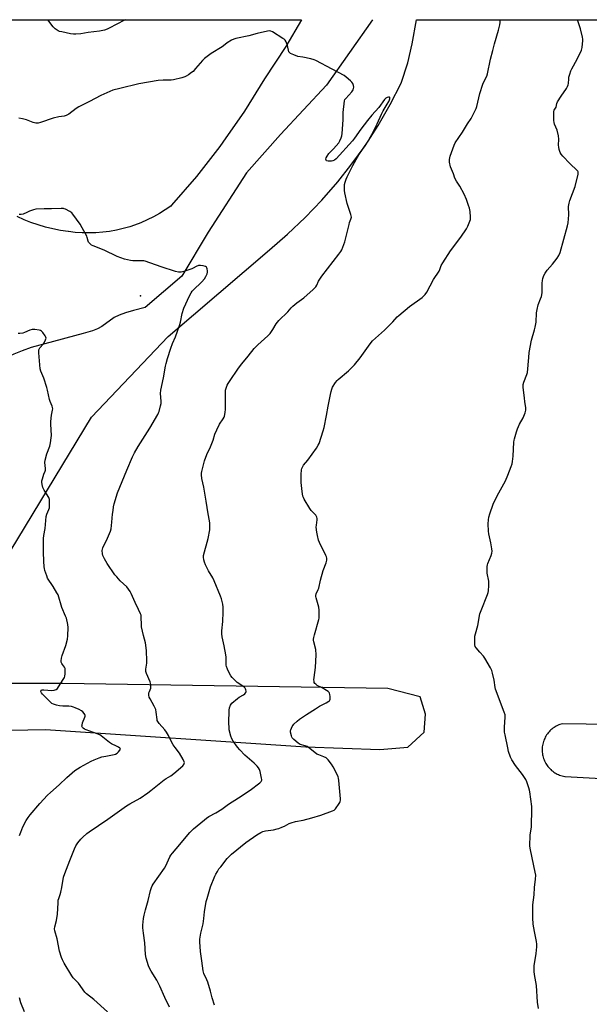
# Model space of a CAD drawing. Units: inches. Extents: x 1201769 to 1207769, y 537456 to 541456.
# Drawn here: x 1202394 to 1202745, y 540850 to 541456 of the extents above; entities that cross this region are included whole.
import ezdxf

# ---------------------------------------------------------------- set-up
doc = ezdxf.new("R2010")
doc.units = ezdxf.units.IN
doc.header["$MEASUREMENT"] = 0
for name, color, linetype in [('ELEV-Spot Elevation', 7, 'Continuous'), ('HYDRO-Single Line Stream', 4, 'Continuous'), ('NTRL-Farm Land', 3, 'Continuous'), ('Undefined', 1, 'Continuous')]:
    doc.layers.add(name, color=color, linetype=linetype)

msp = doc.modelspace()

# ---------------------------------------------------------------- linework, layer by layer
at = {"layer": 'ELEV-Spot Elevation'}
msp.add_point((1202468.49, 541286.05, 379.11), dxfattribs=at)
at = {"layer": 'HYDRO-Single Line Stream'}
msp.add_lwpolyline([(1202611.22, 541455.87), (1202582.9, 541415.64), (1202554.66, 541385.35), (1202533.8, 541361.64), (1202510.14, 541325.09), (1202493.9, 541298), (1202471.33, 541278.74), (1202464.17, 541276.91), (1202459.41, 541275.52), (1202455.47, 541274.09), (1202452.41, 541272.62), (1202444.75, 541267.19), (1202442.16, 541265.6), (1202439.04, 541264.43), (1202433.33, 541262.83), (1202409.66, 541256.55), (1202401.35, 541254.14), (1202395.67, 541252.18), (1202390.59, 541250.14), (1202386.47, 541248.2), (1202383.4, 541246.39), (1202381.01, 541244.37), (1202377.88, 541241), (1202376.83, 541239.7)], dxfattribs=at)
at = {"layer": 'NTRL-Farm Land'}
for points in [[(1202365.89, 541091.78), (1202438.34, 541211.33), (1202485.64, 541260.98), (1202547.79, 541314.37), (1202559.05, 541324.01), (1202569.82, 541334.18), (1202580.09, 541344.87), (1202589.82, 541356.05), (1202597.96, 541366.34), (1202606.62, 541378.37), (1202614.67, 541390.81), (1202622.1, 541403.63), (1202628.89, 541416.8), (1202632.96, 541429.29), (1202635.58, 541441.04), (1202638.2, 541455.87), (1203629.97, 541455.77)], [(1202377.33, 541018.56), (1202410.14, 541019.11), (1202570.27, 541008.55), (1202615.69, 541006.75), (1202632.99, 541008.34), (1202643.07, 541017.54), (1202643.85, 541028.61), (1202640.63, 541039.29), (1202620.74, 541044.37), (1202420.63, 541047.36), (1202368.08, 541047.46)], [(1202757.2, 541022.16), (1202728.07, 541022.7), (1202727.29, 541022.48), (1202726.51, 541022.22), (1202725.75, 541021.93), (1202725.01, 541021.6), (1202724.28, 541021.23), (1202723.58, 541020.83), (1202722.89, 541020.39), (1202722.23, 541019.92), (1202721.59, 541019.42), (1202720.97, 541018.88), (1202720.38, 541018.32), (1202719.82, 541017.73), (1202719.29, 541017.11), (1202718.79, 541016.47), (1202718.33, 541015.8), (1202717.89, 541015.11), (1202717.49, 541014.4), (1202717.13, 541013.68), (1202716.8, 541012.93), (1202716.51, 541012.17), (1202716.35, 541011.69), (1202716.12, 541010.91), (1202715.93, 541010.11), (1202715.77, 541009.32), (1202715.66, 541008.51), (1202715.59, 541007.7), (1202715.56, 541006.88), (1202715.56, 541006.07), (1202715.61, 541005.26), (1202715.69, 541004.45), (1202715.82, 541003.64), (1202715.99, 541002.85), (1202716.19, 541002.06), (1202716.43, 541001.28), (1202716.72, 541000.52), (1202717.03, 540999.77), (1202717.39, 540999.04), (1202717.78, 540998.32), (1202718.2, 540997.63), (1202718.66, 540996.95), (1202719.15, 540996.3), (1202719.67, 540995.68), (1202720.22, 540995.08), (1202720.81, 540994.51), (1202721.41, 540993.97), (1202722.05, 540993.46), (1202722.71, 540992.98), (1202723.38, 540992.53), (1202724.09, 540992.12), (1202724.81, 540991.74), (1202725.55, 540991.4), (1202726.3, 540991.1), (1202727.07, 540990.83), (1202727.85, 540990.6), (1202728.64, 540990.41), (1202729.44, 540990.25), (1202729.62, 540990.23), (1202910.05, 540980.27)]]:
    msp.add_lwpolyline(points, dxfattribs=at)
msp.add_polyline3d([(1202291.4, 541455.91, 0), (1202567.58, 541455.88, 0), (1202557.91, 541439.46, 0), (1202544.82, 541419.46, 0), (1202532.49, 541399.65, 0), (1202519.2, 541380.46, 0), (1202517.27, 541377.84, 0), (1202502.93, 541359.43, 0), (1202487.7, 541341.74, 0), (1202487.26, 541341.26, 0), (1202483.78, 541338.84, 0), (1202480.18, 541336.6, 0), (1202476.47, 541334.54, 0), (1202472.67, 541332.67, 0), (1202468.78, 541330.98, 0), (1202464.81, 541329.48, 0), (1202461.92, 541328.53, 0), (1202457.84, 541327.38, 0), (1202453.71, 541326.42, 0), (1202449.54, 541325.67, 0), (1202445.33, 541325.13, 0), (1202441.11, 541324.79, 0), (1202436.87, 541324.66, 0), (1202432.63, 541324.74, 0), (1202428.4, 541325.03, 0), (1202424.19, 541325.52, 0), (1202423.96, 541325.55, 0), (1202419.28, 541326.23, 0), (1202414.65, 541327.13, 0), (1202410.07, 541328.26, 0), (1202405.54, 541329.61, 0), (1202401.09, 541331.19, 0), (1202397.01, 541332.85, 0), (1202392.73, 541334.84, 0)], dxfattribs=at)
at = {"layer": 'Undefined'}
for points, elevation in [([(1202486.44, 540848.27), (1202483.59, 540854.18), (1202480.52, 540861.27), (1202478.52, 540864.91), (1202475.03, 540870.54), (1202474.05, 540872.37), (1202473.44, 540873.72), (1202472.1, 540878.51), (1202471.61, 540880.79), (1202471.18, 540887.78), (1202470.32, 540893.78), (1202470.02, 540897.06), (1202470.02, 540898.83), (1202470.45, 540902.92), (1202470.81, 540904.89), (1202471.61, 540908.19), (1202473.17, 540913.86), (1202474.68, 540920.16), (1202475.23, 540921.83), (1202475.71, 540922.89), (1202476.32, 540923.9), (1202483.22, 540933.77), (1202484.04, 540935.33), (1202486.52, 540940.73), (1202487.12, 540941.73), (1202488.16, 540943.1), (1202492.82, 540948.35), (1202497.58, 540954.33), (1202498.9, 540955.86), (1202501.18, 540958.02), (1202507.86, 540963.59), (1202509.22, 540964.65), (1202510.6, 540965.58), (1202514.82, 540967.92), (1202518.5, 540970.08), (1202522.76, 540973.22), (1202528.87, 540977), (1202535.98, 540981.76), (1202542.02, 540986.41), (1202542.8, 540987.2), (1202543.09, 540987.88), (1202543.11, 540988.41), (1202542.99, 540989.24), (1202542.05, 540993.21), (1202541.65, 540994.59), (1202541.19, 540995.51), (1202540.29, 540996.59), (1202538.45, 540998.4), (1202532.76, 541003.45), (1202529.53, 541006.73), (1202528.18, 541008.3), (1202525.55, 541011.96), (1202524.64, 541013.45), (1202524.08, 541015.03), (1202523.14, 541019), (1202523, 541020.43), (1202522.93, 541023.03), (1202523.03, 541031.09), (1202523.26, 541032.48), (1202523.83, 541034.06), (1202524.23, 541034.78), (1202524.79, 541035.43), (1202528.12, 541038.28), (1202529.32, 541039.09), (1202531.89, 541040.45), (1202532.76, 541041.1), (1202533.37, 541041.87), (1202533.5, 541042.33), (1202533.51, 541042.83), (1202533.35, 541043.6), (1202533.16, 541044.1), (1202532.87, 541044.57), (1202532.49, 541044.99), (1202531.56, 541045.73), (1202528.04, 541048.05), (1202526.29, 541049.63), (1202524.88, 541051.12), (1202524.09, 541052.26), (1202523.27, 541053.7), (1202522.09, 541056.29), (1202521.47, 541057.87), (1202521.27, 541058.69), (1202521.14, 541059.83), (1202521.18, 541063.58), (1202521.05, 541065.01), (1202520.02, 541070.67), (1202518.77, 541076.21), (1202518.57, 541077.91), (1202518.58, 541079.89), (1202519.08, 541085.66), (1202519.42, 541091.31), (1202519.35, 541094.48), (1202519.1, 541096.18), (1202518.26, 541099.52), (1202517.76, 541101.18), (1202513.79, 541110.72), (1202513, 541112.41), (1202510.44, 541116.76), (1202508.54, 541120.48), (1202507.8, 541122.11), (1202507.43, 541123.49), (1202507.22, 541125.17), (1202507.29, 541126.29), (1202510.07, 541136.64), (1202511.12, 541142.02), (1202511.28, 541143.75), (1202511.21, 541146.05), (1202511.05, 541147.49), (1202510.2, 541151.85), (1202508.95, 541159.61), (1202507.4, 541168.26), (1202506.34, 541173.62), (1202506.01, 541175.84), (1202506, 541176.89), (1202506.18, 541177.98), (1202507.83, 541184.52), (1202509.28, 541188.41), (1202511.54, 541193.01), (1202512.46, 541195.18), (1202513.19, 541197.13), (1202514.28, 541200.83), (1202515.42, 541203.52), (1202517.04, 541206.95), (1202519.43, 541210.3), (1202519.93, 541211.23), (1202520.22, 541211.99), (1202520.67, 541214.25), (1202520.89, 541216.26), (1202520.74, 541222.35), (1202520.8, 541226.9), (1202520.89, 541228.02), (1202521.17, 541229.12), (1202521.92, 541231.02), (1202522.43, 541232.06), (1202523.18, 541233.29), (1202528.77, 541241.44), (1202530.85, 541244.22), (1202534.81, 541248.89), (1202538.5, 541253.55), (1202539.63, 541254.85), (1202540.64, 541255.85), (1202546.75, 541261.4), (1202548.22, 541262.87), (1202549.99, 541265.26), (1202552.02, 541268.66), (1202553.53, 541270.76), (1202559.14, 541276.16), (1202561.22, 541278.55), (1202562.25, 541279.57), (1202564.68, 541281.64), (1202568.93, 541284.72), (1202574.65, 541289.84), (1202576.44, 541291.63), (1202577.06, 541292.53), (1202578.11, 541295.06), (1202580.08, 541298.06), (1202590.51, 541311.55), (1202591.72, 541313.25), (1202592.33, 541314.26), (1202592.99, 541315.89), (1202594.11, 541319.23), (1202596.81, 541329.93), (1202597.16, 541331.07), (1202598, 541333.21), (1202598.21, 541334.32), (1202598.14, 541335.18), (1202597.91, 541336.02), (1202595.58, 541342.71), (1202594.19, 541349.43), (1202594.02, 541350.88), (1202594, 541353.45), (1202594.09, 541354.58), (1202594.45, 541355.96), (1202595.11, 541357.87), (1202595.68, 541359.18), (1202599.04, 541366.13), (1202601.16, 541369.98), (1202602.83, 541372.78), (1202608.08, 541380.64), (1202610.04, 541383.78), (1202610.89, 541385.31), (1202614.1, 541391.75), (1202616.74, 541397.81), (1202617.84, 541399.84), (1202620.34, 541403.94), (1202621.17, 541405.5), (1202621.63, 541406.55), (1202621.86, 541407.31), (1202621.87, 541407.98), (1202621.68, 541408.27), (1202621.13, 541408.3), (1202620.16, 541407.95), (1202619.43, 541407.52), (1202618.66, 541406.78), (1202615.02, 541401.95), (1202610.84, 541397.23), (1202608.23, 541393.97), (1202604.03, 541388.46), (1202600.14, 541382.94), (1202599, 541381.46), (1202588.92, 541370.39), (1202587.85, 541369.47), (1202586.86, 541369.01), (1202585.99, 541368.88), (1202584.78, 541368.83), (1202583.9, 541368.85), (1202583.14, 541369.02), (1202582.94, 541369.14), (1202582.7, 541369.47), (1202582.57, 541370.11), (1202582.73, 541370.84), (1202583.25, 541371.83), (1202584.43, 541373.48), (1202587.28, 541376.35), (1202590.48, 541380.1), (1202591.22, 541381.31), (1202591.92, 541383.18), (1202592.34, 541384.54), (1202592.55, 541385.94), (1202593.18, 541394.34), (1202593.26, 541398.84), (1202594.05, 541405.97), (1202594.3, 541406.79), (1202594.77, 541407.51), (1202598.46, 541411.42), (1202598.96, 541412.11), (1202599.33, 541412.81), (1202599.6, 541413.54), (1202599.69, 541414.31), (1202599.5, 541415.4), (1202599.03, 541416.73), (1202598.59, 541417.45), (1202597.77, 541418.3), (1202595.03, 541420.62), (1202593.83, 541421.51), (1202586.5, 541425.48), (1202576.38, 541430.83), (1202575.28, 541431.28), (1202573.27, 541431.78), (1202568.34, 541432.83), (1202565.3, 541433.26), (1202562.82, 541434.2), (1202560.7, 541435.17), (1202560.09, 541435.67), (1202559.84, 541436.13), (1202558.9, 541440.06), (1202558.06, 541442.28), (1202557.49, 541443.26), (1202556.86, 541443.85), (1202556.14, 541444.35), (1202549.81, 541448.34), (1202548.78, 541448.88), (1202547.98, 541449.06), (1202546.58, 541448.9), (1202540.29, 541447.42), (1202535.24, 541445.92), (1202527.08, 541444.33), (1202525.97, 541443.98), (1202524.42, 541443.21), (1202521.94, 541441.75), (1202519.66, 541439.87), (1202518.7, 541439.19), (1202511.96, 541435.04), (1202507.87, 541432.03), (1202506.58, 541430.86), (1202502.37, 541425.78), (1202500.83, 541424.06), (1202499.95, 541423.33), (1202498.05, 541422.04), (1202496.59, 541421.13), (1202495.82, 541420.76), (1202493.87, 541420.16), (1202488.78, 541418.86), (1202487.34, 541418.74), (1202482.44, 541418.71), (1202479.38, 541418.47), (1202467.57, 541416.38), (1202455.8, 541413.65), (1202451.62, 541412.55), (1202449.73, 541411.81), (1202444.16, 541409.34), (1202437.22, 541405.52), (1202430.52, 541402.24), (1202429.06, 541401.29), (1202424.39, 541397.76), (1202422.89, 541396.89), (1202421.54, 541396.46), (1202418.39, 541396.04), (1202414.9, 541395.37), (1202407.02, 541392.67), (1202405.6, 541392.28), (1202405.04, 541392.23), (1202404.22, 541392.28), (1202402.58, 541392.58), (1202401.52, 541392.96), (1202398.43, 541394.36), (1202395.95, 541394.99), (1202393.69, 541395.36)], 382), ([(1202448.21, 540845.38), (1202439.79, 540853.04), (1202435.36, 540856.51), (1202434.39, 540857.6), (1202430.31, 540862.97), (1202427.11, 540866.43), (1202426.24, 540867.5), (1202421.59, 540875.36), (1202420.55, 540877.34), (1202419.86, 540878.87), (1202418.75, 540882.84), (1202417.2, 540890.36), (1202415.85, 540895.22), (1202415.66, 540896.53), (1202415.82, 540897.81), (1202416.81, 540901.71), (1202417.46, 540905.43), (1202417.81, 540912.58), (1202418, 540914.22), (1202418.26, 540915.25), (1202419.14, 540917.61), (1202419.51, 540919.03), (1202420.11, 540921.93), (1202421.22, 540928.32), (1202421.97, 540930.55), (1202425.05, 540938.61), (1202427.92, 540945.74), (1202428.8, 540947.56), (1202430.05, 540949.41), (1202431.91, 540951.65), (1202433.09, 540952.95), (1202435.52, 540955.15), (1202436.89, 540956.27), (1202448.44, 540964.07), (1202459.85, 540972.16), (1202461.93, 540973.41), (1202468.24, 540976.84), (1202473.07, 540980.24), (1202474.97, 540981.65), (1202477.87, 540984.12), (1202483.06, 540988.08), (1202484.27, 540988.91), (1202487.22, 540990.67), (1202488.99, 540991.97), (1202494.5, 540996.76), (1202495.19, 540997.57), (1202495.48, 540998.31), (1202495.54, 540998.82), (1202495.47, 540999.34), (1202494.88, 541000.62), (1202492.44, 541004.62), (1202489.82, 541008.09), (1202488.7, 541009.81), (1202487.69, 541011.58), (1202485.77, 541015.4), (1202484.57, 541017.46), (1202483.49, 541018.87), (1202479.94, 541022.87), (1202479.16, 541024.01), (1202478.87, 541024.69), (1202478.74, 541025.23), (1202478.18, 541029.78), (1202477.89, 541031.45), (1202477.66, 541032.25), (1202477.01, 541033.57), (1202474.42, 541037.92), (1202473.94, 541038.98), (1202473.72, 541040.32), (1202473.76, 541041.68), (1202473.98, 541042.46), (1202474.82, 541044.49), (1202474.93, 541045.35), (1202474.89, 541046.83), (1202474.74, 541047.71), (1202474.48, 541048.52), (1202472.19, 541053.52), (1202471.76, 541054.86), (1202471.77, 541056.17), (1202472.39, 541059.96), (1202472.5, 541061.13), (1202472.28, 541067.79), (1202471.58, 541072.48), (1202470.42, 541076.93), (1202469.21, 541082.33), (1202469.09, 541083.47), (1202469.02, 541088.34), (1202468.88, 541089.46), (1202468.63, 541090.25), (1202467.37, 541093.06), (1202465.22, 541097.27), (1202462.85, 541102.78), (1202462.18, 541104.1), (1202461.24, 541105.5), (1202460.2, 541106.83), (1202456.04, 541110.65), (1202453.89, 541113), (1202452.85, 541114.39), (1202448.08, 541121.34), (1202446.39, 541124.07), (1202445.34, 541126.13), (1202445.09, 541127.25), (1202445.02, 541129.31), (1202445.12, 541130.17), (1202445.4, 541131), (1202448.32, 541136.87), (1202450.16, 541141.1), (1202450.47, 541142.53), (1202450.97, 541146.67), (1202451.38, 541151.64), (1202451.66, 541153.96), (1202452, 541156.23), (1202452.4, 541158.03), (1202454.49, 541164.68), (1202460.15, 541178.76), (1202463.67, 541187.01), (1202464.87, 541189.39), (1202467.05, 541193.22), (1202474.18, 541204.56), (1202479.1, 541213.02), (1202479.63, 541214.07), (1202479.93, 541214.89), (1202480.93, 541218.29), (1202481.22, 541219.72), (1202481.22, 541221.17), (1202480.89, 541225.85), (1202480.97, 541227.92), (1202482.78, 541235.49), (1202483.94, 541242.65), (1202484.29, 541244.35), (1202485.09, 541247.39), (1202487.2, 541253.85), (1202488.31, 541256.75), (1202490.08, 541260.84), (1202492.69, 541268.35), (1202493.06, 541269.74), (1202494.17, 541275.07), (1202495.16, 541278.49), (1202498.63, 541286.09), (1202499.66, 541287.89), (1202500.38, 541288.82), (1202500.99, 541289.46), (1202506.34, 541294.58), (1202507.85, 541296.4), (1202508.77, 541297.89), (1202509.48, 541299.51), (1202509.73, 541300.63), (1202509.72, 541301.46), (1202509.59, 541302.54), (1202509.38, 541303.28), (1202509.13, 541303.67), (1202508.5, 541304.04), (1202507.15, 541304.38), (1202505.44, 541304.63), (1202504.31, 541304.59), (1202502.68, 541304.03), (1202500.83, 541303), (1202500.02, 541302.64), (1202495.26, 541300.96), (1202494.4, 541300.72), (1202493.55, 541300.59), (1202491.84, 541300.61), (1202490.12, 541301.05), (1202481.32, 541303.9), (1202471.48, 541307.3), (1202470.63, 541307.47), (1202469.77, 541307.54), (1202463.89, 541307.57), (1202462.42, 541307.7), (1202458.67, 541308.56), (1202454.13, 541310.11), (1202446.14, 541314.01), (1202439.36, 541316.66), (1202438.37, 541317.23), (1202437.48, 541317.92), (1202436.92, 541318.52), (1202436.65, 541318.96), (1202436.35, 541319.7), (1202435.74, 541321.81), (1202435.43, 541322.61), (1202432.74, 541327.8), (1202431.37, 541330.02), (1202427.02, 541336.29), (1202426.26, 541337.15), (1202425.07, 541337.96), (1202422.47, 541339.31), (1202421.66, 541339.59), (1202421.1, 541339.67), (1202419.66, 541339.68), (1202413.84, 541339.47), (1202409.22, 541339.61), (1202404.07, 541339.25), (1202402.68, 541338.92), (1202400.23, 541338.03), (1202398.62, 541337.36), (1202396.31, 541336.25), (1202395.1, 541336), (1202393.93, 541336.05)], 380), ([(1202394.19, 540953.83), (1202394.95, 540956.01), (1202396.26, 540959.24), (1202398.2, 540963.22), (1202399.36, 540964.96), (1202400.62, 540966.58), (1202406.57, 540973.56), (1202411.31, 540978.64), (1202413.2, 540980.42), (1202418.46, 540985.1), (1202423.24, 540989.71), (1202428.16, 540993.86), (1202429.76, 540994.95), (1202431.46, 540995.96), (1202438.15, 540999.61), (1202439.98, 541000.47), (1202443.18, 541001.71), (1202444.82, 541002.26), (1202447.16, 541002.8), (1202451.41, 541003.5), (1202452.4, 541003.75), (1202453.13, 541004.02), (1202454.17, 541004.6), (1202455.06, 541005.35), (1202455.92, 541006.44), (1202456.14, 541007.1), (1202456.07, 541007.44), (1202455.85, 541007.76), (1202455.04, 541008.35), (1202453.82, 541008.97), (1202450.7, 541010.34), (1202449.47, 541011.06), (1202444.4, 541015.2), (1202443.43, 541015.88), (1202441.83, 541016.56), (1202435.11, 541018.84), (1202434.13, 541019.3), (1202433.29, 541019.9), (1202432.93, 541020.31), (1202432.66, 541020.76), (1202432.54, 541021.27), (1202432.56, 541021.81), (1202432.93, 541023.18), (1202434.37, 541026.66), (1202434.58, 541027.43), (1202434.58, 541027.92), (1202434.39, 541028.4), (1202433.89, 541029.07), (1202433.07, 541029.92), (1202432.16, 541030.68), (1202430.85, 541031.39), (1202428.38, 541032.49), (1202427.27, 541032.91), (1202426.16, 541033.21), (1202424.47, 541033.5), (1202420.79, 541033.53), (1202418.79, 541033.66), (1202416.8, 541034.09), (1202414.96, 541034.73), (1202414.1, 541035.2), (1202413.45, 541035.7), (1202411.11, 541037.94), (1202408.23, 541040.95), (1202407.59, 541041.81), (1202407.31, 541042.47), (1202407.32, 541042.88), (1202407.46, 541043.24), (1202407.75, 541043.46), (1202408.16, 541043.56), (1202409.15, 541043.55), (1202411.64, 541043.29), (1202413.89, 541043.24), (1202415.52, 541043.44), (1202416.76, 541043.86), (1202417.39, 541044.37), (1202418.09, 541045.3), (1202421, 541049.83), (1202421.71, 541051.11), (1202421.96, 541051.94), (1202422.14, 541053.4), (1202422.28, 541055.46), (1202422.21, 541056.59), (1202422.04, 541057.09), (1202421.76, 541057.55), (1202420.54, 541059.07), (1202420.08, 541059.76), (1202419.82, 541060.51), (1202419.8, 541061.32), (1202420.02, 541063.01), (1202420.35, 541064.69), (1202422.64, 541070.82), (1202423.65, 541074.71), (1202423.91, 541076.71), (1202424.08, 541081.95), (1202423.91, 541083.67), (1202422.96, 541087.62), (1202422.46, 541088.97), (1202420.2, 541094.27), (1202417.81, 541101.97), (1202417.15, 541103.29), (1202414.8, 541107.12), (1202411.39, 541112.34), (1202410.83, 541113.69), (1202409.7, 541117.04), (1202409.43, 541118.17), (1202409.3, 541119.29), (1202409.06, 541122.69), (1202408.85, 541128.36), (1202408.83, 541134.41), (1202408.92, 541136.71), (1202409.12, 541138.45), (1202409.84, 541142.92), (1202410.58, 541150.24), (1202410.93, 541151.6), (1202412.14, 541154.52), (1202412.49, 541155.63), (1202412.63, 541157.03), (1202412.62, 541159.32), (1202412.48, 541160.73), (1202412.09, 541161.89), (1202409.35, 541166.48), (1202408.56, 541168.05), (1202407.99, 541169.9), (1202407.79, 541171.24), (1202407.9, 541172.07), (1202408.27, 541173.45), (1202409.16, 541176.2), (1202409.9, 541178.03), (1202410.06, 541178.71), (1202410.09, 541179.82), (1202409.74, 541183.37), (1202409.88, 541184.83), (1202411.01, 541188.81), (1202412.82, 541193.48), (1202413.23, 541195.46), (1202413.65, 541198.61), (1202413.75, 541200.05), (1202413.36, 541207.02), (1202413.36, 541208.76), (1202413.9, 541212.58), (1202414.5, 541215.6), (1202414.56, 541216.38), (1202414.46, 541217.22), (1202414.24, 541218.04), (1202413, 541221.01), (1202412.64, 541222.13), (1202411.39, 541227.92), (1202410.95, 541229.65), (1202409.04, 541235.27), (1202407.22, 541239.7), (1202406.84, 541241.13), (1202406.01, 541250.98), (1202405.97, 541252.16), (1202406.03, 541252.72), (1202406.2, 541253.24), (1202406.66, 541253.95), (1202408.8, 541256.39), (1202409.29, 541257.08), (1202410.17, 541258.85), (1202410.44, 541259.86), (1202410.31, 541260.59), (1202409.91, 541261.29), (1202408.37, 541263.36), (1202407.64, 541264.21), (1202407.01, 541264.71), (1202406.22, 541264.96), (1202403.58, 541265.19), (1202401.82, 541265.19), (1202400.43, 541264.83), (1202397.21, 541263.47), (1202396.12, 541263.09), (1202394.41, 541262.8), (1202393.29, 541262.86)], 378), ([(1202397.22, 540845.43), (1202394.98, 540850.89), (1202394.18, 540853.97)], 378)]:
    msp.add_lwpolyline(points, dxfattribs=dict(at, elevation=elevation))
for points in [[(1202459.05, 541455.89, 384), (1202453.61, 541453.05, 384), (1202449.76, 541450.89, 384), (1202448.02, 541450.04, 384), (1202446.42, 541449.52, 384), (1202443.34, 541448.86, 384), (1202436.44, 541448, 384), (1202431.88, 541447.29, 384), (1202428.72, 541446.97, 384), (1202427.29, 541446.9, 384), (1202425.57, 541447.13, 384), (1202420.14, 541448.35, 384), (1202418.75, 541448.74, 384), (1202417.97, 541449.09, 384), (1202416.08, 541450.35, 384), (1202415.43, 541450.89, 384), (1202414.84, 541451.55, 384), (1202411.62, 541455.9, 384)], [(1202514.02, 540849.54, 384), (1202512.56, 540853.96, 384), (1202511.53, 540858.19, 384), (1202509.92, 540863.6, 384), (1202509.33, 540865.12, 384), (1202507.52, 540868.97, 384), (1202507.02, 540870.65, 384), (1202506.26, 540876.81, 384), (1202505.34, 540882.64, 384), (1202504.95, 540888.5, 384), (1202505.05, 540890.21, 384), (1202505.6, 540893.85, 384), (1202507.03, 540899.54, 384), (1202507.35, 540901.23, 384), (1202507.58, 540902.93, 384), (1202507.92, 540907.04, 384), (1202508.95, 540913.22, 384), (1202509.46, 540915.24, 384), (1202511.6, 540922.35, 384), (1202514.27, 540928.98, 384), (1202514.85, 540930.14, 384), (1202515.88, 540931.86, 384), (1202516.81, 540933.31, 384), (1202517.85, 540934.69, 384), (1202521.77, 540939.68, 384), (1202523.25, 540941.3, 384), (1202524.48, 540942.43, 384), (1202533.34, 540949.57, 384), (1202540.08, 540954.35, 384), (1202542.53, 540955.8, 384), (1202543.81, 540956.31, 384), (1202545.39, 540956.74, 384), (1202550.35, 540957.38, 384), (1202552.61, 540957.93, 384), (1202553.7, 540958.29, 384), (1202555.53, 540959.05, 384), (1202557.08, 540959.75, 384), (1202559.93, 540961.21, 384), (1202561.3, 540961.73, 384), (1202563.83, 540962.44, 384), (1202568.59, 540963.31, 384), (1202573.95, 540964.77, 384), (1202579.39, 540966.5, 384), (1202586.56, 540969.01, 384), (1202587.59, 540969.49, 384), (1202588.42, 540970.24, 384), (1202590.79, 540973.54, 384), (1202591.22, 540974.28, 384), (1202591.41, 540974.79, 384), (1202591.52, 540975.63, 384), (1202591.49, 540976.51, 384), (1202590.6, 540987.75, 384), (1202590.41, 540989.2, 384), (1202590.15, 540990.03, 384), (1202589.67, 540991.08, 384), (1202586.99, 540996.27, 384), (1202586.11, 540997.77, 384), (1202583.94, 541000.52, 384), (1202583.34, 541001.14, 384), (1202582.65, 541001.64, 384), (1202581.36, 541002.28, 384), (1202578.2, 541003.46, 384), (1202576.95, 541004.07, 384), (1202575.79, 541004.9, 384), (1202571.78, 541008.17, 384), (1202571.06, 541008.66, 384), (1202569.84, 541009.14, 384), (1202566.74, 541009.99, 384), (1202565.55, 541010.71, 384), (1202562.89, 541012.97, 384), (1202561.9, 541013.99, 384), (1202561.62, 541014.47, 384), (1202561.33, 541015.28, 384), (1202560.86, 541017.58, 384), (1202560.85, 541018.44, 384), (1202560.96, 541018.98, 384), (1202561.38, 541020.05, 384), (1202561.9, 541021.08, 384), (1202562.37, 541021.79, 384), (1202562.92, 541022.42, 384), (1202564.91, 541024.37, 384), (1202566.33, 541025.43, 384), (1202570.7, 541028.44, 384), (1202576.14, 541031.96, 384), (1202578.73, 541033.44, 384), (1202582.81, 541035.59, 384), (1202584.31, 541036.5, 384), (1202584.73, 541036.85, 384), (1202585.05, 541037.25, 384), (1202585.2, 541037.72, 384), (1202585.25, 541038.24, 384), (1202585.2, 541039.36, 384), (1202585.03, 541040.77, 384), (1202584.81, 541041.54, 384), (1202584.53, 541041.98, 384), (1202583.93, 541042.5, 384), (1202582.98, 541043.11, 384), (1202580.24, 541044.7, 384), (1202577.27, 541046.29, 384), (1202576.3, 541046.94, 384), (1202575.8, 541047.47, 384), (1202575.45, 541048.11, 384), (1202575.29, 541048.9, 384), (1202575.23, 541049.72, 384), (1202575.31, 541051.16, 384), (1202576.13, 541057.32, 384), (1202576.56, 541065.05, 384), (1202576.28, 541068.41, 384), (1202575.18, 541073, 384), (1202575.04, 541074.04, 384), (1202575.03, 541074.82, 384), (1202575.16, 541075.66, 384), (1202575.57, 541077.35, 384), (1202578.24, 541086.79, 384), (1202578.4, 541087.63, 384), (1202578.46, 541088.51, 384), (1202578.36, 541092.67, 384), (1202578.21, 541094.44, 384), (1202577.86, 541095.89, 384), (1202576.55, 541100.2, 384), (1202576.38, 541101.06, 384), (1202576.37, 541101.6, 384), (1202576.61, 541102.65, 384), (1202577.85, 541105.31, 384), (1202578.15, 541106.13, 384), (1202579.21, 541111.03, 384), (1202580.83, 541116.92, 384), (1202582.78, 541121.63, 384), (1202583.08, 541123.29, 384), (1202583.13, 541124.67, 384), (1202582.94, 541125.46, 384), (1202582.62, 541126.24, 384), (1202578.57, 541134.17, 384), (1202578.1, 541135.56, 384), (1202577.34, 541138.44, 384), (1202576.96, 541140.49, 384), (1202576.65, 541143.73, 384), (1202576.72, 541144.87, 384), (1202577.24, 541148.23, 384), (1202577.25, 541149.05, 384), (1202577.06, 541149.79, 384), (1202576.85, 541150.25, 384), (1202576.35, 541150.94, 384), (1202573.53, 541153.9, 384), (1202572.64, 541155.05, 384), (1202569.29, 541160.93, 384), (1202568.77, 541161.97, 384), (1202568.48, 541162.77, 384), (1202567.91, 541165.51, 384), (1202567.34, 541171.07, 384), (1202567.38, 541176.38, 384), (1202567.48, 541178.43, 384), (1202567.58, 541179, 384), (1202567.84, 541179.78, 384), (1202568.87, 541181.76, 384), (1202571.42, 541184.93, 384), (1202576.71, 541192.33, 384), (1202577.84, 541194.03, 384), (1202578.33, 541195.09, 384), (1202580.95, 541202.94, 384), (1202581.52, 541204.92, 384), (1202582.98, 541212.29, 384), (1202583.94, 541218.18, 384), (1202585.34, 541225.21, 384), (1202585.83, 541227.22, 384), (1202586.24, 541228.62, 384), (1202586.68, 541229.69, 384), (1202588.57, 541232.69, 384), (1202589.43, 541233.88, 384), (1202590.04, 541234.52, 384), (1202596.5, 541239.85, 384), (1202600.19, 541243.48, 384), (1202603.54, 541247.74, 384), (1202609.86, 541256.54, 384), (1202611.31, 541258.27, 384), (1202618.54, 541264.79, 384), (1202623.78, 541269.99, 384), (1202626.35, 541272.98, 384), (1202627.4, 541273.99, 384), (1202633.92, 541279.47, 384), (1202641.79, 541285.04, 384), (1202642.66, 541285.76, 384), (1202643.61, 541286.78, 384), (1202644.56, 541288.25, 384), (1202648.84, 541295.98, 384), (1202652.19, 541301.24, 384), (1202652.66, 541302.24, 384), (1202653.46, 541304.67, 384), (1202654.4, 541306.37, 384), (1202659.11, 541313.69, 384), (1202665.56, 541322.08, 384), (1202669, 541327.27, 384), (1202669.79, 541328.86, 384), (1202671.41, 541333.03, 384), (1202671.53, 541333.59, 384), (1202671.56, 541334.45, 384), (1202671.2, 541337.95, 384), (1202670.89, 541339.98, 384), (1202670.36, 541341.67, 384), (1202669.02, 541345.29, 384), (1202667.58, 541348.54, 384), (1202664.91, 541353.38, 384), (1202662.82, 541356.63, 384), (1202661.95, 541358.42, 384), (1202661.04, 541361.12, 384), (1202659.29, 541365.28, 384), (1202658.66, 541368.2, 384), (1202658.54, 541369.09, 384), (1202658.52, 541369.96, 384), (1202658.69, 541370.81, 384), (1202659.06, 541371.94, 384), (1202661.5, 541378.68, 384), (1202662.09, 541380.04, 384), (1202666.54, 541386.76, 384), (1202669.7, 541391.86, 384), (1202671.92, 541395.11, 384), (1202674.65, 541400.4, 384), (1202674.97, 541401.21, 384), (1202675.35, 541402.55, 384), (1202677.3, 541410.47, 384), (1202679.01, 541416.22, 384), (1202679.6, 541417.69, 384), (1202681.48, 541421.23, 384), (1202681.98, 541422.55, 384), (1202683.87, 541431.59, 384), (1202685.33, 541437.02, 384), (1202686.33, 541441.15, 384), (1202688.65, 541449.39, 384), (1202689.46, 541452.78, 384), (1202689.71, 541454.2, 384), (1202689.7, 541455.67, 384), (1202689.67, 541455.87, 384)], [(1202713.29, 540847.5, 386), (1202712.72, 540851.45, 386), (1202712.04, 540861.72, 386), (1202710.89, 540868.33, 386), (1202710.66, 540870.33, 386), (1202710.56, 540872.63, 386), (1202710.6, 540873.78, 386), (1202711.95, 540881.33, 386), (1202712.32, 540885.32, 386), (1202712.39, 540887.04, 386), (1202712.17, 540888.78, 386), (1202710.92, 540894.88, 386), (1202710.11, 540899.42, 386), (1202709.82, 540903.28, 386), (1202709.75, 540905.95, 386), (1202709.93, 540911.18, 386), (1202710.66, 540917.5, 386), (1202710.84, 540921.87, 386), (1202711.44, 540927.07, 386), (1202711.6, 540929.54, 386), (1202711.36, 540931.26, 386), (1202708.35, 540945, 386), (1202707.99, 540947.29, 386), (1202708.19, 540954.35, 386), (1202708.99, 540958.95, 386), (1202709.11, 540960.12, 386), (1202709.23, 540969.66, 386), (1202709.13, 540971.72, 386), (1202708.04, 540980.73, 386), (1202707.84, 540981.84, 386), (1202707.41, 540983.27, 386), (1202706.16, 540986.95, 386), (1202705.58, 540988.31, 386), (1202703.51, 540991.51, 386), (1202699.27, 540997.06, 386), (1202697.02, 541000.5, 386), (1202696.2, 541002.06, 386), (1202694.94, 541005.65, 386), (1202694.38, 541007.95, 386), (1202692.78, 541015.83, 386), (1202692.49, 541017.58, 386), (1202692.5, 541020.64, 386), (1202692.89, 541026.73, 386), (1202692.8, 541028.15, 386), (1202692.27, 541029.83, 386), (1202686.97, 541043.97, 386), (1202686.72, 541045.07, 386), (1202686.01, 541049.55, 386), (1202685.02, 541053.79, 386), (1202684.53, 541055.45, 386), (1202683.75, 541057.05, 386), (1202680.36, 541063.04, 386), (1202679.51, 541064.18, 386), (1202677.27, 541066.68, 386), (1202675.07, 541069.34, 386), (1202674.46, 541070.27, 386), (1202674.19, 541071.34, 386), (1202674.13, 541074.54, 386), (1202674.23, 541076.58, 386), (1202674.55, 541078.03, 386), (1202676, 541083.23, 386), (1202677.3, 541090.39, 386), (1202677.99, 541092.39, 386), (1202682.03, 541102.3, 386), (1202682.39, 541103.42, 386), (1202682.57, 541104.57, 386), (1202682.83, 541107.79, 386), (1202682.85, 541109.25, 386), (1202682.69, 541110.41, 386), (1202681.73, 541115.33, 386), (1202681.66, 541117.43, 386), (1202681.73, 541119.52, 386), (1202681.89, 541120.38, 386), (1202682.17, 541121.21, 386), (1202684.22, 541126.12, 386), (1202684.66, 541127.75, 386), (1202684.77, 541128.86, 386), (1202684.61, 541130.29, 386), (1202683.95, 541134.04, 386), (1202682.82, 541139.48, 386), (1202682.57, 541141.19, 386), (1202682.29, 541145.79, 386), (1202682.47, 541148.13, 386), (1202682.74, 541149.87, 386), (1202683.34, 541151.85, 386), (1202685.43, 541157.72, 386), (1202687.93, 541162.9, 386), (1202692.03, 541170.38, 386), (1202692.95, 541172.19, 386), (1202694.45, 541175.59, 386), (1202696.56, 541180.99, 386), (1202697.1, 541182.6, 386), (1202697.37, 541184.06, 386), (1202697.76, 541187.33, 386), (1202698.2, 541195.94, 386), (1202698.31, 541197.12, 386), (1202698.48, 541197.98, 386), (1202699.75, 541202.22, 386), (1202700.41, 541204.15, 386), (1202701.69, 541206.93, 386), (1202703.91, 541211.01, 386), (1202705.02, 541213.97, 386), (1202705.48, 541215.61, 386), (1202705.48, 541217, 386), (1202704.84, 541220.96, 386), (1202704.62, 541223, 386), (1202703.99, 541229.73, 386), (1202703.98, 541231.46, 386), (1202704.36, 541232.86, 386), (1202706.16, 541237.54, 386), (1202706.48, 541238.77, 386), (1202707.34, 541248.11, 386), (1202707.68, 541251.06, 386), (1202709.02, 541258.71, 386), (1202710.93, 541264.98, 386), (1202711.34, 541266.68, 386), (1202711.8, 541269.81, 386), (1202712.16, 541275.58, 386), (1202712.45, 541277.57, 386), (1202713.14, 541280.37, 386), (1202714.64, 541284.07, 386), (1202715.09, 541285.49, 386), (1202715.37, 541286.63, 386), (1202715.49, 541288.1, 386), (1202715.63, 541293.73, 386), (1202715.76, 541295.48, 386), (1202715.94, 541296.64, 386), (1202716.58, 541298.45, 386), (1202717.37, 541299.91, 386), (1202718.73, 541301.69, 386), (1202721.96, 541305.53, 386), (1202724.83, 541309.23, 386), (1202725.85, 541310.89, 386), (1202726.63, 541312.66, 386), (1202731.13, 541328.98, 386), (1202731.59, 541330.89, 386), (1202732.03, 541335.78, 386), (1202731.87, 541341.05, 386), (1202731.92, 541341.89, 386), (1202732.11, 541342.91, 386), (1202732.63, 541344.55, 386), (1202735.9, 541353.22, 386), (1202737.67, 541360.8, 386), (1202737.74, 541361.65, 386), (1202737.66, 541362.19, 386), (1202737.42, 541362.68, 386), (1202737.08, 541363.13, 386), (1202732.54, 541367.5, 386), (1202728.28, 541371.89, 386), (1202727.16, 541373.2, 386), (1202726.65, 541374.2, 386), (1202726.05, 541376.08, 386), (1202725.76, 541377.45, 386), (1202725.72, 541378.62, 386), (1202725.84, 541382.45, 386), (1202725.56, 541384.45, 386), (1202724.77, 541387.83, 386), (1202723.26, 541391.56, 386), (1202722.96, 541392.66, 386), (1202722.84, 541393.81, 386), (1202722.67, 541397.3, 386), (1202722.67, 541399.31, 386), (1202722.76, 541399.84, 386), (1202722.94, 541400.28, 386), (1202723.8, 541401.4, 386), (1202724.14, 541402.02, 386), (1202724.51, 541404.24, 386), (1202724.92, 541405.27, 386), (1202727.35, 541408.95, 386), (1202730.51, 541413.49, 386), (1202731.25, 541414.73, 386), (1202731.62, 541415.78, 386), (1202731.78, 541416.62, 386), (1202731.9, 541419.58, 386), (1202732.01, 541420.46, 386), (1202732.51, 541422.44, 386), (1202733.13, 541424.39, 386), (1202733.76, 541425.7, 386), (1202737.08, 541431.56, 386), (1202739.67, 541437.22, 386), (1202739.98, 541438.05, 386), (1202740.18, 541438.88, 386), (1202740.6, 541443.16, 386), (1202740.6, 541444.02, 386), (1202740.43, 541445.15, 386), (1202739.22, 541450.24, 386), (1202737.31, 541455.86, 386)]]:
    msp.add_polyline3d(points, dxfattribs=at)

doc.saveas('drawing.dxf')
